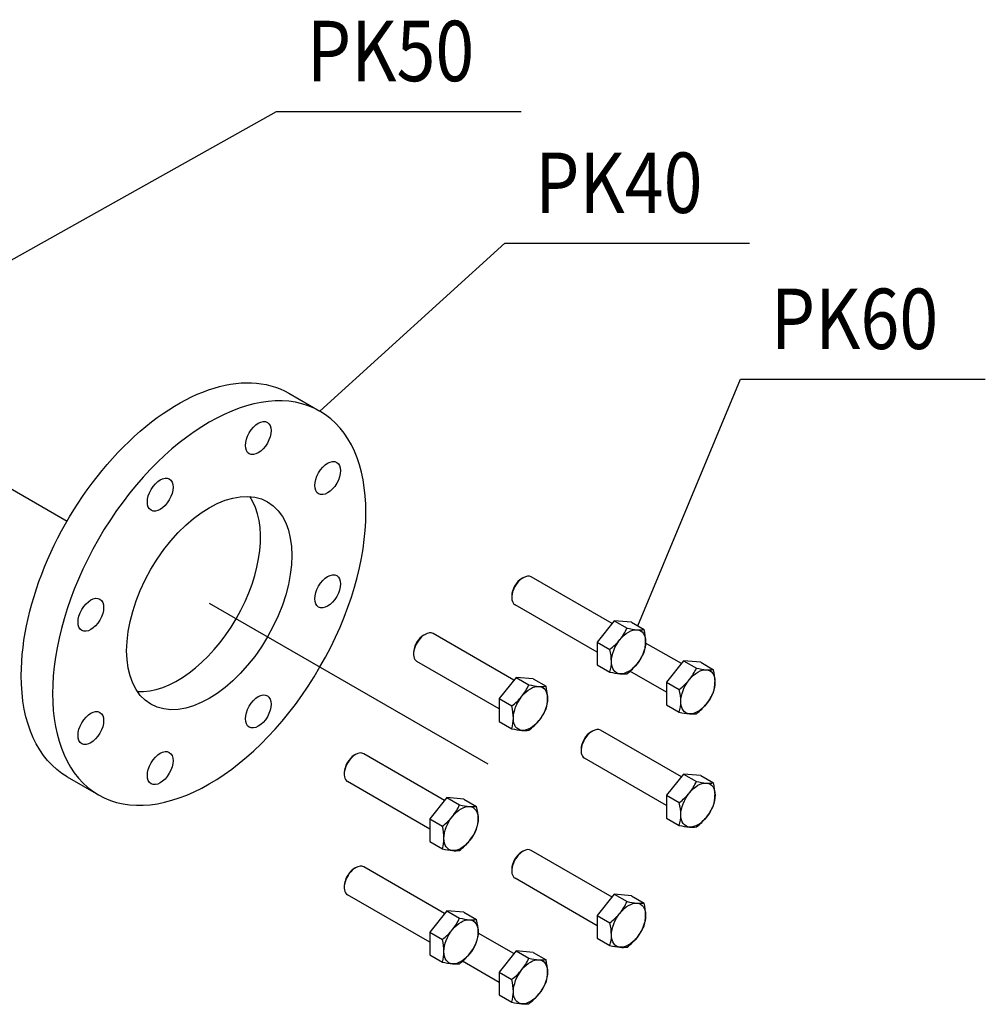
# Model space of a CAD drawing. Extents: x 0 to 594, y 0 to 420.
# Drawn here: x 258 to 306, y 291 to 339 of the extents above; entities that cross this region are included whole.
import ezdxf

# ---------------------------------------------------------------- set-up
doc = ezdxf.new("R2010")
doc.units = 0
doc.linetypes.add('CENTER2', pattern=[28.575, 19.05, -3.175, 3.175, -3.175])
doc.layers.get('0').update_dxf_attribs({"color": 3, "linetype": 'CONTINUOUS'})
doc.layers.add('1', color=3, linetype='CONTINUOUS')
doc.styles.add('CALPEDA', font='txt')

# ---------------------------------------------------------------- blocks, each defined once
blk = doc.blocks.new('GRUPPO', base_point=(-323.485, 176.279))
at = {"layer": '1', "color": 0, "linetype": 'CENTER2'}
for p, q in [((251.822, 319.571), (260.464, 314.581)), ((267.52, 310.507), (281.354, 302.52))]:
    blk.add_line(p, q, dxfattribs=at)
blk = doc.blocks.new('_TD_DIMENSION_47', base_point=(288.797, 309.37))
at = {"layer": '1', "color": 0, "linetype": 'CONTINUOUS'}
blk.add_line((288.797, 309.37), (293.905, 321.623), dxfattribs=at)
blk.add_lwpolyline([(293.905, 321.623), (306.055, 321.623)], dxfattribs=at)
at = {"layer": '1', "color": 0, "linetype": 'CONTINUOUS', "style": 'CALPEDA', "width": 0.85}
blk.add_text('PK60', height=3, dxfattribs=at).set_placement((295.405, 323.123))
blk = doc.blocks.new('_TD_DIMENSION_48', base_point=(273.02, 320.034))
at = {"layer": '1', "color": 0, "linetype": 'CONTINUOUS'}
blk.add_line((273.02, 320.034), (282.202, 328.38), dxfattribs=at)
blk.add_lwpolyline([(282.202, 328.38), (294.352, 328.38)], dxfattribs=at)
at = {"layer": '1', "color": 0, "linetype": 'CONTINUOUS', "style": 'CALPEDA', "width": 0.85}
blk.add_text('PK40', height=3, dxfattribs=at).set_placement((283.702, 329.88))
blk = doc.blocks.new('_TD_DIMENSION_49', base_point=(255.822, 326.499))
at = {"layer": '1', "color": 0, "linetype": 'CONTINUOUS'}
blk.add_line((255.822, 326.499), (270.867, 334.924), dxfattribs=at)
blk.add_lwpolyline([(270.867, 334.924), (283.017, 334.924)], dxfattribs=at)
at = {"layer": '1', "color": 0, "linetype": 'CONTINUOUS', "style": 'CALPEDA', "width": 0.85}
blk.add_text('PK50', height=3, dxfattribs=at).set_placement((272.367, 336.424))
blk = doc.blocks.new('A', base_point=(-949.633, -1017.701))
at = {"color": 0, "linetype": 'CONTINUOUS'}
for p, q in [((271.465, 320.932), (273.02, 320.034)), ((283.037, 311.725), (283.105, 311.764)), ((287.519, 309.486), (283.505, 311.804)), ((282.539, 310.863), (282.539, 310.784)), ((286.785, 308.063), (282.705, 310.418)), ((287.633, 309.628), (286.785, 308.572)), ((288.482, 309.552), (287.633, 309.628)), ((287.633, 309.628), (288.265, 309.263)), ((288.482, 309.552), (289.113, 309.188)), ((278.166, 308.913), (278.234, 308.952)), ((282.648, 306.674), (278.634, 308.992)), ((286.785, 308.572), (286.785, 307.441)), ((286.785, 308.572), (287.416, 308.208)), ((277.668, 308.051), (277.668, 307.972)), ((290.963, 307.498), (289.188, 308.523)), ((281.914, 305.25), (277.834, 307.606)), ((291.077, 307.639), (290.229, 306.584)), ((291.926, 307.564), (291.077, 307.639)), ((291.077, 307.639), (291.709, 307.275)), ((291.926, 307.564), (292.557, 307.199)), ((286.785, 307.441), (287.416, 307.076)), ((290.229, 306.074), (288.412, 307.123)), ((282.762, 306.816), (281.914, 305.76)), ((283.611, 306.74), (282.762, 306.816)), ((282.762, 306.816), (283.394, 306.451)), ((283.611, 306.74), (284.242, 306.375)), ((290.229, 306.584), (290.229, 305.452)), ((290.229, 306.584), (290.86, 306.219)), ((281.914, 305.76), (281.914, 304.629)), ((281.914, 305.76), (282.545, 305.396)), ((290.229, 305.452), (290.86, 305.088)), ((281.914, 304.629), (282.545, 304.264)), ((286.481, 304.112), (286.549, 304.151)), ((290.963, 301.873), (286.949, 304.191)), ((285.983, 303.25), (285.983, 303.172)), ((274.722, 302.947), (274.79, 302.987)), ((279.204, 300.708), (275.19, 303.026)), ((290.229, 300.45), (286.149, 302.805)), ((260.465, 301.879), (262.02, 300.981)), ((274.224, 302.085), (274.224, 302.007)), ((291.077, 302.015), (290.229, 300.96)), ((291.926, 301.939), (291.077, 302.015)), ((291.077, 302.015), (291.709, 301.651)), ((291.926, 301.939), (292.557, 301.575)), ((278.47, 299.285), (274.39, 301.641)), ((279.318, 300.85), (278.47, 299.795)), ((280.167, 300.775), (279.318, 300.85)), ((279.318, 300.85), (279.95, 300.486)), ((280.167, 300.775), (280.798, 300.41)), ((290.229, 300.96), (290.229, 299.828)), ((290.229, 300.96), (290.86, 300.595)), ((278.47, 299.795), (278.47, 298.663)), ((278.47, 299.795), (279.101, 299.43)), ((290.229, 299.828), (290.86, 299.464)), ((278.47, 298.663), (279.101, 298.299)), ((283.037, 298.147), (283.105, 298.186)), ((287.519, 295.908), (283.505, 298.226)), ((274.722, 297.323), (274.79, 297.362)), ((279.204, 295.084), (275.19, 297.402)), ((282.539, 297.285), (282.539, 297.206)), ((286.785, 294.484), (282.705, 296.84)), ((274.224, 296.461), (274.224, 296.382)), ((278.47, 293.661), (274.39, 296.016)), ((287.633, 296.05), (286.785, 294.994)), ((288.482, 295.974), (287.633, 296.05)), ((287.633, 296.05), (288.265, 295.685)), ((288.482, 295.974), (289.113, 295.609)), ((279.318, 295.226), (278.47, 294.17)), ((280.167, 295.15), (279.318, 295.226)), ((279.318, 295.226), (279.95, 294.862)), ((280.167, 295.15), (280.798, 294.786)), ((286.785, 294.994), (286.785, 293.863)), ((286.785, 294.994), (287.416, 294.63)), ((278.47, 294.17), (278.47, 293.039)), ((278.47, 294.17), (279.101, 293.806)), ((282.648, 293.096), (280.873, 294.121)), ((286.785, 293.863), (287.416, 293.498)), ((278.47, 293.039), (279.101, 292.675)), ((282.762, 293.238), (281.914, 292.182)), ((283.611, 293.162), (282.762, 293.238)), ((282.762, 293.238), (283.394, 292.873)), ((283.611, 293.162), (284.242, 292.797)), ((281.914, 291.672), (280.097, 292.721)), ((281.914, 292.182), (281.914, 291.051)), ((281.914, 292.182), (282.545, 291.817)), ((281.914, 291.051), (282.545, 290.686))]:
    blk.add_line(p, q, dxfattribs=at)
for centre, radius, start, end in [((285.782, 310.385), 2.725, 321.5731, 335.6849), ((289.219, 313.537), 4.379, 257.4098, 264.043), ((288.915, 310.591), 1.417, 263.9015, 278.0259), ((286.319, 308.531), 2.87, 0.9462, 13.2311), ((285.551, 310.635), 3.061, 307.54, 320.5952), ((287.368, 308.576), 1.82, 343.4091, 0.0669), ((284.623, 307.551), 2.869, 0.9454, 13.2319), ((286.63, 309.178), 2.725, 321.5731, 335.6849), ((285.671, 307.596), 1.82, 343.409, 0.067), ((288.37, 311.35), 4.378, 257.4094, 264.0434), ((286.4, 309.428), 3.061, 307.5395, 320.5957), ((289.226, 308.397), 2.725, 321.5731, 335.6849), ((292.663, 311.549), 4.379, 257.4098, 264.043), ((292.359, 308.603), 1.417, 263.9015, 278.0259), ((289.764, 306.542), 2.87, 0.9462, 13.2311), ((288.067, 308.404), 1.418, 263.9024, 278.0251), ((288.995, 308.646), 3.061, 307.54, 320.5952), ((290.813, 306.588), 1.82, 343.4091, 0.0669), ((280.911, 307.573), 2.725, 321.5731, 335.6849), ((284.348, 310.725), 4.379, 257.4098, 264.043), ((284.044, 307.779), 1.417, 263.9015, 278.0259), ((281.449, 305.719), 2.87, 0.9462, 13.2311), ((288.067, 305.563), 2.869, 0.9454, 13.2319), ((280.68, 307.823), 3.061, 307.54, 320.5952), ((282.498, 305.764), 1.82, 343.4091, 0.0669), ((289.116, 305.608), 1.82, 343.409, 0.067), ((290.074, 307.19), 2.725, 321.5731, 335.6849), ((279.752, 304.739), 2.869, 0.9454, 13.2319), ((281.759, 306.366), 2.725, 321.5731, 335.6849), ((289.844, 307.439), 3.061, 307.5395, 320.5957), ((280.801, 304.784), 1.82, 343.409, 0.067), ((281.529, 306.615), 3.061, 307.5395, 320.5957), ((291.815, 309.361), 4.378, 257.4094, 264.0434), ((291.511, 306.416), 1.418, 263.9024, 278.0251), ((283.5, 308.537), 4.378, 257.4094, 264.0434), ((283.196, 305.592), 1.418, 263.9024, 278.0251), ((289.226, 302.773), 2.725, 321.5731, 335.6849), ((292.663, 305.924), 4.379, 257.4098, 264.043), ((292.359, 302.978), 1.417, 263.9015, 278.0259), ((289.764, 300.918), 2.87, 0.9462, 13.2311), ((288.995, 303.022), 3.061, 307.54, 320.5952), ((290.813, 300.963), 1.82, 343.4091, 0.0669), ((277.467, 301.608), 2.725, 321.5731, 335.6849), ((280.904, 304.759), 4.379, 257.4098, 264.043), ((280.6, 301.814), 1.417, 263.9015, 278.0259), ((278.005, 299.753), 2.87, 0.9462, 13.2311), ((288.067, 299.938), 2.869, 0.9454, 13.2319), ((290.074, 301.565), 2.725, 321.5731, 335.6849), ((277.236, 301.857), 3.061, 307.54, 320.5952), ((279.054, 299.798), 1.82, 343.4091, 0.0669), ((289.116, 299.983), 1.82, 343.409, 0.067), ((289.844, 301.815), 3.061, 307.5395, 320.5957), ((276.308, 298.773), 2.869, 0.9454, 13.2319), ((278.315, 300.401), 2.725, 321.5731, 335.6849), ((291.815, 303.737), 4.378, 257.4094, 264.0434), ((291.511, 300.792), 1.418, 263.9024, 278.0251), ((277.356, 298.819), 1.82, 343.409, 0.067), ((280.056, 302.572), 4.378, 257.4094, 264.0434), ((278.085, 300.65), 3.061, 307.5395, 320.5957), ((279.752, 299.627), 1.418, 263.9024, 278.0251), ((285.782, 296.807), 2.725, 321.5731, 335.6849), ((289.219, 299.959), 4.379, 257.4098, 264.043), ((288.915, 297.013), 1.417, 263.9015, 278.0259), ((286.32, 294.953), 2.87, 0.9462, 13.2311), ((277.467, 295.983), 2.725, 321.5731, 335.6849), ((280.904, 299.135), 4.379, 257.4098, 264.043), ((285.551, 297.057), 3.061, 307.54, 320.5952), ((287.368, 294.998), 1.82, 343.4091, 0.0669), ((280.6, 296.189), 1.417, 263.9015, 278.0259), ((278.005, 294.129), 2.87, 0.9462, 13.2311), ((284.623, 293.973), 2.869, 0.9454, 13.2319), ((286.63, 295.6), 2.725, 321.5731, 335.6849), ((277.236, 296.233), 3.061, 307.54, 320.5952), ((279.053, 294.174), 1.82, 343.4091, 0.0669), ((285.671, 294.018), 1.82, 343.409, 0.067), ((286.4, 295.849), 3.061, 307.5395, 320.5957), ((276.308, 293.149), 2.869, 0.9454, 13.2319), ((278.315, 294.776), 2.725, 321.5731, 335.6849), ((288.37, 297.771), 4.378, 257.4094, 264.0434), ((288.067, 294.826), 1.418, 263.9024, 278.0251), ((277.356, 293.194), 1.82, 343.409, 0.067), ((278.085, 295.026), 3.061, 307.5395, 320.5957), ((280.056, 296.948), 4.378, 257.4094, 264.0434), ((279.752, 294.002), 1.418, 263.9024, 278.0251), ((280.911, 293.995), 2.725, 321.5731, 335.6849), ((284.348, 297.147), 4.379, 257.4098, 264.043), ((284.044, 294.201), 1.417, 263.9015, 278.0259), ((281.449, 292.14), 2.87, 0.9462, 13.2311), ((280.68, 294.245), 3.061, 307.54, 320.5952), ((282.498, 292.186), 1.82, 343.4091, 0.0669), ((279.752, 291.161), 2.869, 0.9454, 13.2319), ((281.759, 292.788), 2.725, 321.5731, 335.6849), ((280.801, 291.206), 1.82, 343.409, 0.067), ((281.529, 293.037), 3.061, 307.5395, 320.5957), ((283.5, 294.959), 4.378, 257.4094, 264.0434), ((283.196, 292.014), 1.418, 263.9024, 278.0251)]:
    blk.add_arc(centre, radius, start, end, dxfattribs=at)
at = {"color": 0, "linetype": 'CONTINUOUS', "extrusion": (0, 0, -1)}
for centre, major_axis, start_param, end_param in [((265.965, 311.406), (-5.5, -9.526), 0.785398, 3.141593), ((288.34, 308.088), (-0.6, -1.039), 1.832596, 2.879793), ((288.34, 308.088), (-0.6, -1.039), 2.879793, 3.926991), ((288.34, 308.088), (-0.6, -1.039), 0.785398, 1.832596), ((288.34, 308.088), (-0.6, -1.039), 3.926991, 4.974188), ((288.34, 308.088), (-0.6, -1.039), 6.021386, 7.068584), ((288.34, 308.088), (-0.6, -1.039), 4.974188, 6.021386), ((291.784, 306.1), (-0.6, -1.039), 1.832596, 2.879793), ((291.784, 306.1), (-0.6, -1.039), 2.879793, 3.926991), ((265.965, 311.406), (-5.5, -9.526), 0, 0.785398), ((291.784, 306.1), (-0.6, -1.039), 0.785398, 1.832596), ((291.784, 306.1), (-0.6, -1.039), 3.926991, 4.974188), ((283.47, 305.276), (-0.6, -1.039), 1.832596, 2.879793), ((283.47, 305.276), (-0.6, -1.039), 2.879793, 3.926991), ((283.47, 305.276), (-0.6, -1.039), 0.785398, 1.832596), ((283.47, 305.276), (-0.6, -1.039), 3.926991, 4.974188), ((291.784, 306.1), (-0.6, -1.039), 6.021386, 7.068584), ((291.784, 306.1), (-0.6, -1.039), 4.974188, 6.021386), ((283.47, 305.276), (-0.6, -1.039), 6.021386, 7.068584), ((283.47, 305.276), (-0.6, -1.039), 4.974188, 6.021386), ((291.785, 300.476), (-0.6, -1.039), 1.832596, 2.879793), ((291.785, 300.476), (-0.6, -1.039), 2.879793, 3.926991), ((291.785, 300.476), (-0.6, -1.039), 0.785398, 1.832596), ((291.785, 300.476), (-0.6, -1.039), 3.926991, 4.974188), ((280.025, 299.311), (-0.6, -1.039), 1.832596, 2.879793), ((280.025, 299.311), (-0.6, -1.039), 2.879793, 3.926991), ((280.025, 299.311), (-0.6, -1.039), 0.785398, 1.832596), ((280.025, 299.311), (-0.6, -1.039), 3.926991, 4.974188), ((291.785, 300.476), (-0.6, -1.039), 6.021386, 7.068584), ((291.785, 300.476), (-0.6, -1.039), 4.974188, 6.021386), ((280.025, 299.311), (-0.6, -1.039), 6.021386, 7.068584), ((280.025, 299.311), (-0.6, -1.039), 4.974188, 6.021386), ((288.34, 294.51), (-0.6, -1.039), 1.832596, 2.879793), ((288.34, 294.51), (-0.6, -1.039), 2.879793, 3.926991), ((288.34, 294.51), (-0.6, -1.039), 0.785398, 1.832596), ((288.34, 294.51), (-0.6, -1.039), 3.926991, 4.974188), ((280.025, 293.686), (-0.6, -1.039), 1.832596, 2.879793), ((280.025, 293.686), (-0.6, -1.039), 2.879793, 3.926991), ((280.025, 293.686), (-0.6, -1.039), 0.785398, 1.832596), ((280.025, 293.686), (-0.6, -1.039), 3.926991, 4.974188), ((288.34, 294.51), (-0.6, -1.039), 6.021386, 7.068584), ((288.34, 294.51), (-0.6, -1.039), 4.974188, 6.021386), ((280.025, 293.686), (-0.6, -1.039), 6.021386, 7.068584), ((280.025, 293.686), (-0.6, -1.039), 4.974188, 6.021386), ((283.47, 291.698), (-0.6, -1.039), 1.832596, 2.879793), ((283.47, 291.698), (-0.6, -1.039), 2.879793, 3.926991), ((283.47, 291.698), (-0.6, -1.039), 0.785398, 1.832596), ((283.47, 291.698), (-0.6, -1.039), 3.926991, 4.974188), ((283.47, 291.698), (-0.6, -1.039), 6.021386, 7.068584), ((283.47, 291.698), (-0.6, -1.039), 4.974188, 6.021386)]:
    blk.add_ellipse(centre, major_axis=major_axis, ratio=0.57735, start_param=start_param, end_param=end_param, dxfattribs=at)
blk.add_ellipse((267.52, 310.508), major_axis=(-5.5, -9.526), ratio=0.57735, dxfattribs=at)
at = {"color": 0, "linetype": 'CONTINUOUS'}
for centre, major_axis in [((269.956, 318.703), (0.45, 0.779)), ((273.4, 316.714), (0.45, 0.779)), ((267.52, 310.508), (2.9, 5.023)), ((265.085, 315.891), (0.45, 0.779)), ((273.4, 311.09), (0.45, 0.779)), ((261.641, 309.925), (0.45, 0.779)), ((269.956, 305.125), (0.45, 0.779)), ((261.641, 304.301), (0.45, 0.779)), ((265.085, 302.312), (0.45, 0.779))]:
    blk.add_ellipse(centre, major_axis=major_axis, ratio=0.57735, dxfattribs=at)
for centre, major_axis, start_param, end_param in [((265.965, 311.406), (2.9, 5.023), 3.41313, 6.011648), ((283.105, 311.111), (0.4, 0.693), 0.785398, 3.141593), ((283.037, 311.15), (0.352, 0.61), 0.785398, 2.356195), ((283.105, 311.111), (0.4, 0.693), 0, 0.785398), ((278.234, 308.299), (0.4, 0.693), 0, 0.785398), ((278.234, 308.299), (0.4, 0.693), 0.785398, 3.141593), ((278.166, 308.338), (0.352, 0.61), 0.785398, 2.356195), ((286.549, 303.498), (0.4, 0.693), 0.785398, 3.141593), ((286.549, 303.498), (0.4, 0.693), 0, 0.785398), ((286.481, 303.537), (0.352, 0.61), 0.785398, 2.356195), ((274.79, 302.333), (0.4, 0.693), 0.785398, 3.141593), ((274.722, 302.373), (0.352, 0.61), 0.785398, 2.356195), ((274.79, 302.333), (0.4, 0.693), 0, 0.785398), ((283.105, 297.533), (0.4, 0.693), 0, 0.785398), ((283.105, 297.533), (0.4, 0.693), 0.785398, 3.141593), ((283.037, 297.572), (0.352, 0.61), 0.785398, 2.356195), ((274.79, 296.709), (0.4, 0.693), 0.785398, 3.141593), ((274.722, 296.748), (0.352, 0.61), 0.785398, 2.356195), ((274.79, 296.709), (0.4, 0.693), 0, 0.785398)]:
    blk.add_ellipse(centre, major_axis=major_axis, ratio=0.57735, start_param=start_param, end_param=end_param, dxfattribs=at)
at = {"layer": '1', "color": 0, "linetype": 'CONTINUOUS'}
for name, p in [('_TD_DIMENSION_49', (255.822, 326.499)), ('_TD_DIMENSION_48', (273.02, 320.034)), ('_TD_DIMENSION_47', (288.797, 309.37))]:
    blk.add_blockref(name, p, dxfattribs=at)

msp = doc.modelspace()

# ---------------------------------------------------------------- block references
at = {"layer": '1', "color": 3, "linetype": 'CENTER2'}
msp.add_blockref('A', (-949.633, -1017.701), dxfattribs=at)
at = {"layer": '1', "color": 134, "linetype": 'CENTER2'}
msp.add_blockref('GRUPPO', (-323.485, 176.279), dxfattribs=at)

doc.saveas('drawing.dxf')
